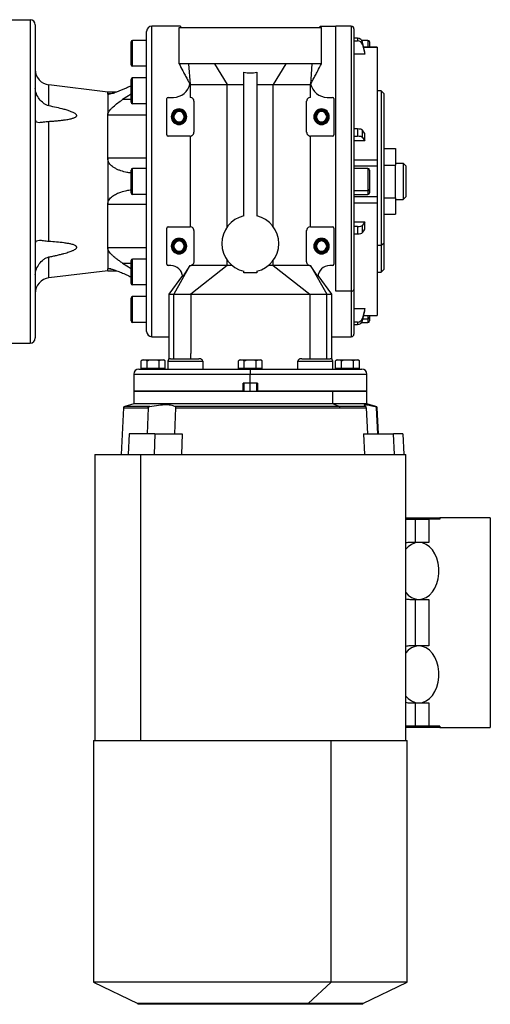
# Model space of a CAD drawing. Units: millimetres. Extents: x 229 to 2478, y 256 to 1634.
# Drawn here: x 1058 to 1240, y 256 to 636 of the extents above; entities that cross this region are included whole.
import ezdxf

# ---------------------------------------------------------------- set-up
doc = ezdxf.new("R2010")
doc.units = ezdxf.units.MM

msp = doc.modelspace()

# ---------------------------------------------------------------- linework, layer by layer
at = {"color": 7, "linetype": 'Continuous', "lineweight": 25}
for p, q in [((1054.3, 636.49), (1062.3, 636.49)), ((1062.3, 636.49), (1062.3, 511.49)), ((1064.3, 634.49), (1064.3, 513.49)), ((1107.3, 515.99), (1107.3, 631.99)), ((1109.3, 513.99), (1109.3, 633.99)), ((1120.3, 633.99), (1109.3, 633.99)), ((1119.8, 633.49), (1174.8, 633.49)), ((1119.8, 619.47), (1119.8, 633.49)), ((1174.3, 633.99), (1180.3, 633.99)), ((1174.8, 619.47), (1174.8, 633.49)), ((1180.3, 531.57), (1180.3, 633.99)), ((1186.3, 633.99), (1180.31, 633.99)), ((1187.3, 632.99), (1187.3, 532.27)), ((1101.3, 619.09), (1101.3, 627.89)), ((1101.9, 618.49), (1101.9, 628.49)), ((1107.3, 628.49), (1101.9, 628.49)), ((1188.68, 629.3), (1187.3, 629.3)), ((1187.3, 628.33), (1188.68, 628.33)), ((1188.68, 629.3), (1188.68, 628.33)), ((1192.7, 628.49), (1190.33, 628.49)), ((1190.64, 626.83), (1190.64, 627.81)), ((1193.3, 627.89), (1193.3, 625.86)), ((1196.31, 625.86), (1191.08, 625.86)), ((1191.47, 623.12), (1191.47, 624.1)), ((1196.3, 625.85), (1196.3, 625.83)), ((1196.31, 625.86), (1196.31, 625.86)), ((1191.47, 623.12), (1187.3, 623.12)), ((1107.3, 618.49), (1101.9, 618.49)), ((1133.55, 619.47), (1123.49, 619.47)), ((1123.49, 619.47), (1124.06, 611.41)), ((1133.55, 619.47), (1138.44, 611.41)), ((1161.05, 619.47), (1133.55, 619.47)), ((1161.05, 619.47), (1156.16, 611.41)), ((1171.12, 619.47), (1161.05, 619.47)), ((1171.12, 619.47), (1170.55, 611.41)), ((1101.3, 604.6), (1101.3, 613.4)), ((1101.9, 604), (1101.9, 614)), ((1107.3, 614), (1101.9, 614)), ((1107.3, 614.17), (1107.01, 614)), ((1144.8, 560.71), (1144.8, 616.19)), ((1149.8, 616.19), (1149.8, 560.71)), ((1069.59, 603.18), (1069.59, 611.29)), ((1092.3, 608.55), (1069.59, 611.29)), ((1124.03, 611.74), (1124.06, 611.41)), ((1124.06, 611.41), (1138.44, 611.41)), ((1124.06, 611.41), (1124.06, 606.49)), ((1138.44, 611.41), (1144.8, 611.41)), ((1138.44, 556.51), (1138.44, 611.41)), ((1149.8, 611.41), (1156.16, 611.41)), ((1156.16, 556.51), (1156.16, 611.41)), ((1156.16, 611.41), (1165.39, 611.41)), ((1165.39, 611.41), (1170.55, 611.41)), ((1170.55, 611.41), (1170.58, 611.74)), ((1170.55, 606.49), (1170.55, 611.41)), ((1197.8, 608.99), (1196.3, 608.99)), ((1198.8, 607.99), (1197.8, 608.99)), ((1197.8, 608.99), (1197.8, 549.25)), ((1095.82, 608.55), (1092.3, 608.55)), ((1092.3, 607.78), (1092.3, 608.55)), ((1092.3, 607.78), (1092.3, 599.66)), ((1101.3, 607.66), (1098.04, 605.6)), ((1115.05, 591.99), (1115.05, 605.99)), ((1115.55, 606.49), (1117.65, 606.49)), ((1125.55, 604.99), (1125.55, 592.99)), ((1169.05, 592.99), (1169.05, 604.99)), ((1176.95, 606.49), (1179.05, 606.49)), ((1179.55, 605.99), (1179.55, 591.99)), ((1198.8, 607.99), (1198.8, 549.95)), ((1107.3, 604), (1101.9, 604)), ((1092.3, 582.93), (1092.3, 599.66)), ((1107.3, 599.66), (1092.3, 599.66)), ((1116.8, 598.99), (1117.16, 598.99)), ((1117.16, 598.99), (1117.3, 598.99)), ((1117.45, 598.99), (1117.3, 598.99)), ((1117.8, 598.99), (1117.45, 598.99)), ((1121.8, 598.99), (1122.16, 598.99)), ((1122.16, 598.99), (1122.3, 598.99)), ((1122.45, 598.99), (1122.3, 598.99)), ((1122.8, 598.99), (1122.45, 598.99)), ((1171.8, 598.99), (1172.16, 598.99)), ((1172.16, 598.99), (1172.3, 598.99)), ((1172.45, 598.99), (1172.3, 598.99)), ((1172.8, 598.99), (1172.45, 598.99)), ((1176.8, 598.99), (1177.16, 598.99)), ((1177.16, 598.99), (1177.3, 598.99)), ((1177.45, 598.99), (1177.3, 598.99)), ((1177.8, 598.99), (1177.45, 598.99)), ((1069.59, 550.78), (1069.59, 597.21)), ((1188.68, 594.29), (1187.3, 594.29)), ((1188.68, 594.29), (1188.68, 591.45)), ((1190.64, 590.94), (1190.64, 593.77)), ((1124.06, 591.49), (1115.55, 591.49)), ((1124.06, 591.49), (1124.06, 556.49)), ((1170.55, 556.49), (1170.55, 591.49)), ((1179.05, 591.49), (1170.55, 591.49)), ((1187.3, 591.45), (1188.68, 591.45)), ((1191.47, 589.66), (1191.47, 592.5)), ((1191.47, 589.66), (1187.3, 589.66)), ((1198.8, 586.7), (1203.3, 586.7)), ((1203.3, 586.7), (1203.3, 580.34)), ((1092.3, 582.93), (1092.3, 565.06)), ((1107.3, 582.93), (1092.3, 582.93)), ((1187.3, 582.3), (1196.3, 582.3)), ((1101.3, 569.59), (1101.3, 578.39)), ((1101.9, 568.99), (1101.9, 578.99)), ((1107.3, 578.99), (1101.9, 578.99)), ((1187.3, 579.99), (1196.31, 579.99)), ((1192.7, 578.99), (1187.3, 578.99)), ((1193.3, 578.39), (1193.3, 570.88)), ((1196.3, 579.99), (1196.3, 578.24)), ((1198.8, 580.34), (1203.3, 580.34)), ((1203.3, 580.99), (1206.3, 580.99)), ((1203.3, 567.64), (1203.3, 580.34)), ((1206.3, 580.99), (1206.3, 566.99)), ((1207.3, 579.99), (1206.3, 580.99)), ((1207.3, 579.99), (1207.3, 567.99)), ((1196.3, 578.24), (1196.3, 568)), ((1193.3, 570.88), (1193.3, 569.59)), ((1107.3, 568.99), (1101.9, 568.99)), ((1187.3, 570.46), (1192.7, 570.46)), ((1187.3, 568.99), (1192.7, 568.99)), ((1196.31, 568), (1187.3, 568)), ((1198.8, 567.64), (1203.3, 567.64)), ((1203.3, 567.64), (1203.3, 561.29)), ((1203.3, 566.99), (1206.3, 566.99)), ((1207.3, 567.99), (1206.3, 566.99)), ((1107.3, 565.06), (1092.3, 565.06)), ((1092.3, 548.33), (1092.3, 565.06)), ((1187.3, 565.69), (1196.3, 565.69)), ((1198.8, 561.29), (1203.3, 561.29)), ((1115.05, 541.99), (1115.05, 555.99)), ((1115.55, 556.49), (1124.06, 556.49)), ((1170.55, 556.49), (1179.05, 556.49)), ((1179.55, 555.99), (1179.55, 541.99)), ((1187.3, 558.33), (1191.47, 558.33)), ((1188.68, 556.54), (1187.3, 556.54)), ((1188.68, 556.54), (1188.68, 553.7)), ((1190.64, 554.21), (1190.64, 557.05)), ((1191.47, 555.49), (1191.47, 558.33)), ((1125.55, 554.99), (1125.55, 542.99)), ((1169.05, 542.99), (1169.05, 554.99)), ((1187.3, 553.7), (1188.68, 553.7)), ((1092.3, 548.33), (1092.3, 540.2)), ((1107.3, 548.33), (1092.3, 548.33)), ((1116.8, 548.99), (1117.16, 548.99)), ((1117.16, 548.99), (1117.3, 548.99)), ((1117.45, 548.99), (1117.3, 548.99)), ((1117.8, 548.99), (1117.45, 548.99)), ((1121.8, 548.99), (1122.16, 548.99)), ((1122.16, 548.99), (1122.3, 548.99)), ((1122.45, 548.99), (1122.3, 548.99)), ((1122.8, 548.99), (1122.45, 548.99)), ((1171.8, 548.99), (1172.16, 548.99)), ((1172.16, 548.99), (1172.3, 548.99)), ((1172.45, 548.99), (1172.3, 548.99)), ((1172.8, 548.99), (1172.45, 548.99)), ((1176.8, 548.99), (1177.16, 548.99)), ((1177.16, 548.99), (1177.3, 548.99)), ((1177.45, 548.99), (1177.3, 548.99)), ((1177.8, 548.99), (1177.45, 548.99)), ((1197.8, 549.25), (1196.3, 549.25)), ((1198.8, 549.95), (1197.8, 549.25)), ((1197.8, 549.25), (1197.8, 538.99)), ((1198.8, 549.95), (1198.8, 539.99)), ((1069.59, 536.7), (1069.59, 544.81)), ((1098.04, 542.39), (1101.3, 540.33)), ((1101.3, 534.59), (1101.3, 543.39)), ((1101.9, 533.99), (1101.9, 543.99)), ((1107.3, 543.99), (1101.9, 543.99)), ((1116.65, 541.49), (1115.55, 541.49)), ((1124.03, 541.49), (1117.81, 530.49)), ((1124.02, 541.49), (1121.21, 537.2)), ((1124.05, 541.49), (1124.49, 541.56)), ((1138.44, 541.56), (1124.3, 530.49)), ((1138.44, 541.56), (1124.49, 541.56)), ((1138.44, 541.56), (1138.44, 543.47)), ((1140.24, 541.56), (1138.44, 541.56)), ((1156.16, 541.56), (1154.37, 541.56)), ((1156.16, 541.56), (1156.16, 543.47)), ((1156.16, 541.56), (1170.3, 530.49)), ((1170.12, 541.56), (1156.16, 541.56)), ((1170.12, 541.56), (1170.55, 541.49)), ((1170.58, 541.49), (1176.8, 530.49)), ((1173.4, 537.2), (1170.58, 541.49)), ((1179.05, 541.49), (1177.95, 541.49)), ((1092.3, 539.44), (1069.59, 536.7)), ((1092.3, 539.44), (1092.3, 540.2)), ((1092.3, 539.44), (1095.82, 539.44)), ((1121.14, 537.64), (1115.8, 530.49)), ((1144.8, 538.64), (1144.8, 539.28)), ((1149.8, 538.64), (1144.8, 538.64)), ((1149.8, 539.28), (1149.8, 538.64)), ((1178.8, 530.49), (1173.47, 537.65)), ((1196.3, 538.99), (1197.8, 538.99)), ((1197.8, 538.99), (1198.8, 539.99)), ((1107.3, 533.99), (1101.9, 533.99)), ((1107, 533.99), (1107.3, 533.82)), ((1101.3, 520.09), (1101.3, 528.89)), ((1101.9, 519.49), (1101.9, 529.49)), ((1107.3, 529.49), (1101.9, 529.49)), ((1115.8, 530.53), (1115.8, 528.99)), ((1115.8, 528.99), (1115.8, 513.99)), ((1117.81, 505.49), (1117.81, 530.49)), ((1117.81, 530.49), (1124.3, 530.49)), ((1124.3, 530.49), (1124.3, 507.49)), ((1170.3, 530.49), (1170.3, 505.49)), ((1170.3, 530.49), (1176.8, 530.49)), ((1176.8, 505.49), (1176.8, 530.49)), ((1178.8, 528.99), (1178.8, 530.53)), ((1178.8, 513.99), (1178.8, 528.99)), ((1186.3, 531.57), (1180.3, 531.57)), ((1187.3, 532.27), (1187.3, 514.99)), ((1187.3, 524.86), (1191.47, 524.86)), ((1191.08, 522.13), (1196.31, 522.13)), ((1191.47, 523.89), (1191.47, 524.86)), ((1193.3, 522.13), (1193.3, 521.38)), ((1193.3, 521.38), (1193.3, 520.09)), ((1196.3, 522.16), (1196.3, 522.14)), ((1107.3, 519.49), (1101.9, 519.49)), ((1188.68, 519.66), (1187.3, 519.66)), ((1187.3, 518.68), (1188.68, 518.68)), ((1188.68, 519.66), (1188.68, 518.68)), ((1190.33, 519.49), (1192.7, 519.49)), ((1190.64, 520.18), (1190.64, 521.16)), ((1109.3, 513.99), (1115.8, 513.99)), ((1115.8, 513.99), (1115.8, 505.24)), ((1178.8, 505.24), (1178.8, 513.99)), ((1178.8, 513.99), (1180.3, 513.99)), ((1180.3, 513.99), (1186.3, 513.99)), ((1054.3, 511.49), (1062.3, 511.49)), ((1124.3, 505.49), (1124.3, 507.49)), ((1105.19, 501.7), (1105.19, 504.63)), ((1105.97, 504.99), (1109.8, 504.99)), ((1107.49, 501.7), (1107.49, 504.63)), ((1109.8, 504.99), (1109.8, 504.97)), ((1109.8, 504.99), (1113.64, 504.99)), ((1112.11, 501.7), (1112.11, 504.63)), ((1114.42, 501.7), (1114.42, 504.63)), ((1115.47, 504.49), (1115.47, 501.49)), ((1116.47, 505.49), (1123.97, 505.49)), ((1123.97, 505.49), (1127.4, 505.49)), ((1123.97, 504.49), (1128.94, 504.49)), ((1128.94, 504.49), (1128.94, 501.49)), ((1142.69, 501.7), (1142.69, 504.63)), ((1143.47, 504.99), (1147.3, 504.99)), ((1144.99, 501.7), (1144.99, 504.63)), ((1147.3, 504.99), (1147.3, 504.97)), ((1147.3, 504.99), (1151.14, 504.99)), ((1149.61, 501.7), (1149.61, 504.63)), ((1151.92, 501.7), (1151.92, 504.63)), ((1165.66, 501.49), (1165.66, 504.49)), ((1165.66, 504.49), (1170.64, 504.49)), ((1167.21, 505.49), (1170.64, 505.49)), ((1170.64, 505.49), (1178.14, 505.49)), ((1179.14, 501.49), (1179.14, 504.49)), ((1180.19, 501.7), (1180.19, 504.63)), ((1180.97, 504.99), (1184.8, 504.99)), ((1182.49, 501.7), (1182.49, 504.63)), ((1184.8, 504.99), (1184.8, 504.97)), ((1184.8, 504.99), (1188.64, 504.99)), ((1187.11, 501.7), (1187.11, 504.63)), ((1189.42, 501.7), (1189.42, 504.63)), ((1102.3, 499.49), (1102.3, 492.99)), ((1104.3, 501.49), (1147.3, 501.49)), ((1107.49, 501.7), (1105.19, 501.7)), ((1106.36, 501.7), (1106.36, 501.49)), ((1112.11, 501.7), (1107.49, 501.7)), ((1109.8, 501.49), (1109.8, 501.7)), ((1114.42, 501.7), (1112.11, 501.7)), ((1113.24, 501.49), (1113.24, 501.7)), ((1144.99, 501.7), (1142.69, 501.7)), ((1143.86, 501.7), (1143.86, 501.49)), ((1149.61, 501.7), (1144.99, 501.7)), ((1147.3, 501.49), (1147.3, 501.7)), ((1147.3, 501.49), (1147.3, 499.49)), ((1147.3, 501.49), (1190.3, 501.49)), ((1147.3, 495.99), (1147.3, 499.49)), ((1151.92, 501.7), (1149.61, 501.7)), ((1150.74, 501.49), (1150.74, 501.7)), ((1182.49, 501.7), (1180.19, 501.7)), ((1181.36, 501.7), (1181.36, 501.49)), ((1187.11, 501.7), (1182.49, 501.7)), ((1184.8, 501.49), (1184.8, 501.7)), ((1189.42, 501.7), (1187.11, 501.7)), ((1188.24, 501.49), (1188.24, 501.7)), ((1192.3, 492.99), (1192.3, 499.49)), ((1147.3, 495.99), (1144.55, 495.99)), ((1144.55, 492.99), (1144.55, 495.99)), ((1144.8, 495.99), (1144.8, 492.99)), ((1150.05, 495.99), (1147.3, 495.99)), ((1149.8, 492.99), (1149.8, 495.99)), ((1150.05, 495.99), (1150.05, 492.99)), ((1102.3, 492.99), (1102.3, 487.99)), ((1102.3, 492.99), (1179.12, 492.99)), ((1144.55, 492.99), (1102.3, 492.99)), ((1192.3, 492.99), (1150.05, 492.99)), ((1179.12, 487.99), (1179.12, 492.99)), ((1179.12, 492.99), (1192.3, 492.99)), ((1192.3, 487.99), (1192.3, 492.99)), ((1102.3, 487.99), (1098.82, 487.06)), ((1179.12, 487.99), (1102.3, 487.99)), ((1181.59, 487.06), (1118.28, 487.06)), ((1181.59, 487.06), (1179.12, 487.99)), ((1192.3, 487.99), (1179.12, 487.99)), ((1191.85, 487.06), (1181.59, 487.06)), ((1195.79, 487.06), (1192.3, 487.99)), ((1098.38, 486.51), (1097.44, 468.49)), ((1107.84, 486.51), (1107.46, 476.48)), ((1118.38, 486.51), (1118.01, 476.48)), ((1118.38, 486.51), (1181.9, 486.51)), ((1181.9, 486.51), (1192.08, 486.51)), ((1192.08, 486.51), (1192.59, 476.48)), ((1195.94, 486.51), (1196.45, 476.48)), ((1196.75, 476.48), (1196.23, 486.51)), ((1100.51, 476.48), (1100.21, 468.49)), ((1110.5, 476.48), (1100.51, 476.48)), ((1110.5, 476.48), (1110.21, 468.49)), ((1110.5, 476.48), (1121.02, 476.48)), ((1121.02, 476.48), (1120.72, 468.49)), ((1191.01, 476.48), (1191.43, 468.49)), ((1191.01, 476.48), (1202.57, 476.48)), ((1202.98, 468.49), (1202.57, 476.48)), ((1206.23, 476.48), (1202.57, 476.48)), ((1206.23, 476.48), (1206.63, 468.49)), ((1087.3, 468.49), (1087.3, 358.01)), ((1087.3, 468.49), (1104.88, 468.49)), ((1104.88, 468.49), (1104.88, 358.01)), ((1104.88, 468.49), (1207.3, 468.49)), ((1207.3, 358.01), (1207.3, 468.49)), ((1207.3, 443.99), (1220.49, 443.99)), ((1207.3, 443.49), (1210.93, 443.49)), ((1210.93, 443.49), (1210.93, 434.49)), ((1210.93, 443.49), (1216.25, 443.49)), ((1216.25, 443.49), (1216.25, 434.49)), ((1220.49, 443.49), (1216.25, 443.49)), ((1239.94, 443.99), (1220.49, 443.99)), ((1220.49, 443.99), (1220.49, 443.49)), ((1239.94, 443.99), (1239.94, 362.99)), ((1211.3, 434.49), (1208.82, 434.49)), ((1212.36, 434.49), (1211.3, 434.49)), ((1216.25, 434.49), (1212.36, 434.49)), ((1208.82, 412.49), (1211.3, 412.49)), ((1210.93, 412.49), (1210.93, 394.49)), ((1211.3, 412.49), (1212.36, 412.49)), ((1212.36, 412.49), (1216.25, 412.49)), ((1216.25, 412.49), (1216.25, 394.49)), ((1211.3, 394.49), (1208.82, 394.49)), ((1212.36, 394.49), (1211.3, 394.49)), ((1216.25, 394.49), (1212.36, 394.49)), ((1208.82, 372.49), (1211.3, 372.49)), ((1210.93, 372.49), (1210.93, 363.49)), ((1211.3, 372.49), (1212.36, 372.49)), ((1212.36, 372.49), (1216.25, 372.49)), ((1216.25, 372.49), (1216.25, 363.49)), ((1210.93, 363.49), (1207.3, 363.49)), ((1220.49, 362.99), (1207.3, 362.99)), ((1216.25, 363.49), (1210.93, 363.49)), ((1220.49, 363.49), (1216.25, 363.49)), ((1220.49, 363.49), (1220.49, 362.99)), ((1220.49, 362.99), (1239.94, 362.99)), ((1086.8, 358.01), (1086.8, 264.61)), ((1086.8, 358.01), (1178.46, 358.01)), ((1178.46, 264.61), (1178.46, 358.01)), ((1178.46, 358.01), (1207.8, 358.01)), ((1207.8, 264.61), (1207.8, 358.01)), ((1086.8, 264.61), (1103.92, 256.26)), ((1178.46, 264.61), (1086.8, 264.61)), ((1169.65, 256.26), (1178.46, 264.61)), ((1207.8, 264.61), (1178.46, 264.61)), ((1190.69, 256.26), (1207.8, 264.61)), ((1103.92, 256.26), (1103.92, 256.01)), ((1169.65, 256.26), (1103.92, 256.26)), ((1169.65, 256.01), (1103.92, 256.01)), ((1169.65, 256.26), (1169.65, 256.01)), ((1190.69, 256.26), (1169.65, 256.26)), ((1190.69, 256.01), (1169.65, 256.01)), ((1190.69, 256.01), (1190.69, 256.26))]:
    msp.add_line(p, q, dxfattribs=at)
at = {"color": 8, "linetype": 'Continuous', "lineweight": 25}
for p, q in [((1186.3, 633.99), (1186.3, 531.57)), ((1192.7, 628.49), (1192.7, 625.86)), ((1191.08, 625.83), (1196.3, 625.83)), ((1093.4, 607.78), (1092.3, 607.78)), ((1101.3, 605.6), (1098.04, 605.6)), ((1192.7, 578.99), (1192.7, 570.46)), ((1192.7, 570.46), (1192.7, 568.99)), ((1098.04, 542.39), (1101.3, 542.39)), ((1093.43, 540.2), (1092.3, 540.2)), ((1186.3, 531.57), (1186.3, 513.99)), ((1191.08, 522.16), (1196.3, 522.16)), ((1192.7, 522.13), (1192.7, 520.96)), ((1190.82, 520.96), (1192.7, 520.96)), ((1192.7, 520.96), (1192.7, 519.49)), ((1115.47, 504.49), (1123.97, 504.49)), ((1170.64, 504.49), (1179.14, 504.49)), ((1102.3, 499.49), (1147.3, 499.49)), ((1147.3, 499.49), (1192.3, 499.49)), ((1147.3, 492.99), (1147.3, 495.99)), ((1108.47, 487.06), (1098.82, 487.06)), ((1195.79, 487.06), (1195.45, 487.06)), ((1098.38, 486.51), (1107.84, 486.51)), ((1195.94, 486.51), (1196.23, 486.51))]:
    msp.add_line(p, q, dxfattribs=at)
at = {"color": 7, "linetype": 'Continuous', "lineweight": 25, "flags": 128}
for points in [[(1191.47, 624.1), (1191.01, 626.18), (1190.64, 627.81)], [(1190.64, 626.83), (1191.11, 624.75), (1191.47, 623.12)], [(1191.47, 592.5), (1191.01, 593.21), (1190.64, 593.77)], [(1190.64, 590.94), (1191.11, 590.22), (1191.47, 589.66)], [(1191.47, 558.33), (1191.01, 557.61), (1190.64, 557.05)], [(1190.64, 554.21), (1191.11, 554.93), (1191.47, 555.49)], [(1191.47, 524.86), (1191.01, 522.79), (1190.64, 521.16)], [(1190.64, 520.18), (1191.11, 522.26), (1191.47, 523.89)], [(1207.3, 415.13), (1208.27, 414.14), (1209.55, 413.23), (1210.93, 412.68), (1212.36, 412.49), (1213.79, 412.68), (1215.17, 413.24), (1216.46, 414.14), (1217.6, 415.37), (1218.57, 416.87), (1219.32, 418.59), (1219.84, 420.48), (1220.1, 422.48), (1220.1, 424.51), (1219.84, 426.5), (1219.32, 428.4), (1218.57, 430.12), (1217.6, 431.62), (1216.46, 432.84), (1215.17, 433.75), (1213.79, 434.31), (1212.36, 434.49), (1210.93, 434.31), (1209.55, 433.75), (1208.27, 432.85), (1207.3, 431.86)], [(1207.3, 375.13), (1208.27, 374.14), (1209.55, 373.23), (1210.93, 372.68), (1212.36, 372.49), (1213.79, 372.68), (1215.17, 373.24), (1216.46, 374.14), (1217.6, 375.37), (1218.57, 376.87), (1219.32, 378.59), (1219.84, 380.48), (1220.1, 382.48), (1220.1, 384.51), (1219.84, 386.5), (1219.32, 388.4), (1218.57, 390.12), (1217.6, 391.62), (1216.46, 392.84), (1215.17, 393.75), (1213.79, 394.31), (1212.36, 394.49), (1210.93, 394.31), (1209.55, 393.75), (1208.27, 392.85), (1207.3, 391.86)]]:
    msp.add_lwpolyline(points, dxfattribs=at)
at = {"color": 7, "linetype": 'Continuous', "lineweight": 25}
for centre, radius, start, end in [((1062.3, 634.49), 2, 0, 90), ((1109.3, 631.99), 2, 90, 180), ((1186.3, 632.99), 1, 0, 90), ((1101.9, 627.89), 0.6, 90, 180), ((1192.7, 627.89), 0.6, 0, 90), ((1070.3, 617.24), 6, 180, 263.13), ((1101.9, 619.09), 0.6, 180, 270), ((1101.9, 613.4), 0.6, 90, 180), ((1117.65, 612.99), 6.5, 270, 348.8381), ((1176.95, 612.99), 6.5, 191.161, 270), ((1115.55, 605.99), 0.5, 90, 180), ((1179.05, 605.99), 0.5, 0, 90), ((1101.9, 604.6), 0.6, 180, 270), ((1119.8, 598.99), 3, 0, 180), ((1119.8, 598.99), 2.65, 0, 180), ((1119.8, 598.99), 2.5, 0, 180), ((1119.8, 598.99), 2.35, 0, 180), ((1174.8, 598.99), 3, 0, 180), ((1174.8, 598.99), 2.65, 0, 180), ((1174.8, 598.99), 2.5, 0, 180), ((1174.8, 598.99), 2.35, 0, 180), ((1119.8, 598.99), 3, 180, 0), ((1119.8, 598.99), 2.65, 180, 0), ((1119.8, 598.99), 2.5, 180, 0), ((1119.8, 598.99), 2.35, 180, 0), ((1119.8, 598.99), 2, 0, 180), ((1119.8, 598.99), 2, 180, 0), ((1174.8, 598.99), 3, 180, 0), ((1174.8, 598.99), 2.65, 180, 0), ((1174.8, 598.99), 2.5, 180, 0), ((1174.8, 598.99), 2.35, 180, 0), ((1174.8, 598.99), 2, 0, 180), ((1174.8, 598.99), 2, 180, 0), ((1115.55, 591.99), 0.5, 180, 270), ((1179.05, 591.99), 0.5, 270, 0), ((1101.9, 578.39), 0.6, 90, 180), ((1192.7, 578.39), 0.6, 0, 90), ((1192.78, 570.99), 0.536, 261.9505, 348.5782), ((1101.9, 569.59), 0.6, 180, 270), ((1192.7, 569.59), 0.6, 270, 360), ((1147.3, 549.99), 11, 103.1366, 180), ((1147.3, 549.99), 11, 0, 76.8634), ((1115.55, 555.99), 0.5, 90, 180), ((1179.05, 555.99), 0.5, 0, 90), ((1119.8, 548.99), 3, 0, 180), ((1174.8, 548.99), 3, 0, 180), ((1119.8, 548.99), 3, 180, 0), ((1119.8, 548.99), 2.65, 0, 180), ((1119.8, 548.99), 2.65, 180, 0), ((1119.8, 548.99), 2.5, 0, 180), ((1119.8, 548.99), 2.5, 180, 0), ((1119.8, 548.99), 2.35, 0, 180), ((1119.8, 548.99), 2.35, 180, 0), ((1119.8, 548.99), 2, 0, 180), ((1119.8, 548.99), 2, 180, 0), ((1147.3, 549.99), 11, 180, 256.8634), ((1147.3, 549.99), 11, 283.1366, 0), ((1174.8, 548.99), 3, 180, 0), ((1174.8, 548.99), 2.65, 0, 180), ((1174.8, 548.99), 2.65, 180, 0), ((1174.8, 548.99), 2.5, 0, 180), ((1174.8, 548.99), 2.5, 180, 0), ((1174.8, 548.99), 2.35, 0, 180), ((1174.8, 548.99), 2.35, 180, 0), ((1174.8, 548.99), 2, 0, 180), ((1174.8, 548.99), 2, 180, 0), ((1101.9, 543.39), 0.6, 90, 180), ((1115.55, 541.99), 0.5, 180, 270), ((1116.65, 536.93), 4.56, 3.3671, 90), ((1177.95, 536.93), 4.56, 90, 176.6421), ((1179.05, 541.99), 0.5, 270, 0), ((1070.3, 530.74), 6, 96.87, 180), ((1101.9, 534.59), 0.6, 180, 270), ((1101.9, 528.89), 0.6, 90, 180), ((1186.43, 532.45), 0.893, 261.9505, 348.5782), ((1192.78, 521.49), 0.536, 261.9505, 348.5782), ((1101.9, 520.09), 0.6, 180, 270), ((1192.7, 520.09), 0.6, 270, 0), ((1109.3, 515.99), 2, 180, 270), ((1186.3, 514.99), 1, 270, 360), ((1062.3, 513.49), 2, 270, 0), ((1106.05, 503.8), 1.2, 93.8011, 135.7497), ((1113.56, 503.8), 1.2, 44.3707, 86.1989), ((1116.47, 504.49), 1, 90, 180), ((1143.55, 503.8), 1.2, 93.8011, 135.7497), ((1151.06, 503.8), 1.2, 44.3707, 86.1989), ((1178.14, 504.49), 1, 0, 90), ((1181.05, 503.8), 1.2, 93.8011, 135.7497), ((1188.56, 503.8), 1.2, 44.3707, 86.1989), ((1104.3, 499.49), 2, 90, 180), ((1190.3, 499.49), 2, 0, 90), ((1098.98, 486.48), 0.6, 105, 177), ((1181.31, 486.54), 0.591, 357.4794, 62.1118), ((1195.63, 486.48), 0.6, 3, 75), ((1208.83, 428.9), 5.59, 90.0598, 105.8082), ((1208.83, 418.1), 5.6, 254.2024, 269.9295), ((1208.83, 388.9), 5.59, 90.0598, 105.8082), ((1208.83, 378.1), 5.6, 254.2024, 269.9295)]:
    msp.add_arc(centre, radius, start, end, dxfattribs=at)
for centre, ratio, start_param, end_param in [((1188.68, 627.41), 0.945843, 0.209258, 1.5706), ((1188.68, 626.44), 0.945843, 0.209268, 1.570611), ((1188.68, 593.64), 0.32568, 0.209415, 1.570757), ((1188.68, 590.8), 0.32568, 0.209415, 1.570758), ((1188.68, 557.19), 0.32568, 4.712428, 6.073771), ((1188.68, 554.35), 0.32568, 4.712427, 6.073771), ((1188.68, 521.55), 0.945843, 4.712585, 6.073927), ((1188.68, 520.58), 0.945843, 4.712574, 6.073918)]:
    msp.add_ellipse(centre, major_axis=(2, 0), ratio=ratio, start_param=start_param, end_param=end_param, dxfattribs=at)
for points, knots in [([(1120.3, 633.99), (1120.3, 633.98), (1120.3, 633.96), (1120.3, 633.56), (1120.3, 633.49)], [0, 0, 0, 0, 0.845046, 1, 1, 1, 1]), ([(1174.3, 633.49), (1174.3, 633.56), (1174.3, 633.96), (1174.3, 633.98), (1174.3, 633.99)], [0, 0, 0, 0, 0.154954, 1, 1, 1, 1]), ([(1119.8, 619.47), (1120.3, 618.54), (1121.08, 617.06), (1122.15, 615.03), (1122.87, 613.68), (1123.38, 612.71), (1123.72, 612.09), (1123.92, 611.69), (1123.98, 611.58), (1123.99, 611.55)], [0, 0, 0, 0, 0.304533, 0.480438, 0.663109, 0.755972, 0.852999, 0.960094, 1, 1, 1, 1]), ([(1170.62, 611.55), (1170.63, 611.58), (1170.69, 611.69), (1170.89, 612.09), (1171.22, 612.71), (1171.74, 613.68), (1172.46, 615.03), (1173.53, 617.06), (1174.31, 618.54), (1174.8, 619.47)], [0, 0, 0, 0, 0.040485, 0.147681, 0.244648, 0.337376, 0.51978, 0.695551, 1, 1, 1, 1]), ([(1144.8, 616.19), (1145.64, 616.07), (1147.3, 615.82), (1148.97, 616.07), (1149.8, 616.19)], [0, 0, 0, 0, 0.5, 1, 1, 1, 1]), ([(1069.59, 603.18), (1069.23, 603.29), (1068.48, 603.51), (1067.18, 604.38), (1065.79, 605.81), (1064.82, 607.55), (1064.37, 609), (1064.33, 609.71), (1064.3, 610.05)], [0, 0, 0, 0, 0.117414, 0.250255, 0.500135, 0.749694, 0.876865, 1, 1, 1, 1]), ([(1101.3, 610.94), (1100.69, 610.64), (1099.63, 610.13), (1098.15, 609.48), (1096.88, 608.95), (1095.73, 608.51), (1094.74, 608.16), (1093.89, 607.9), (1093.12, 607.7), (1092.76, 607.66), (1092.59, 607.65)], [0, 0, 0, 0, 0.189728, 0.326729, 0.462827, 0.595048, 0.701255, 0.797676, 0.905557, 1, 1, 1, 1]), ([(1124.03, 611.74), (1124.01, 611.65), (1123.99, 611.56), (1123.99, 611.56), (1123.99, 611.56)], [0, 0, 0, 0, 0.916322, 1, 1, 1, 1]), ([(1092.59, 607.65), (1092.51, 607.65), (1092.35, 607.66), (1092.32, 607.74), (1092.3, 607.78)], [0, 0, 0, 0, 0.500165, 1, 1, 1, 1]), ([(1092.3, 599.66), (1092.34, 599.92), (1092.39, 600.32), (1092.68, 600.88), (1093.03, 601.42), (1093.6, 602.11), (1094.64, 603.13), (1096.14, 604.33), (1097.41, 605.17), (1098.04, 605.6)], [0, 0, 0, 0, 0.124595, 0.185452, 0.249692, 0.367861, 0.499791, 0.749813, 1, 1, 1, 1]), ([(1125.55, 604.99), (1125.55, 605.08), (1125.54, 605.26), (1125.47, 605.51), (1125.37, 605.73), (1125.13, 606.08), (1124.59, 606.46), (1124.27, 606.48), (1124.06, 606.49)], [0, 0, 0, 0, 0.052876, 0.109888, 0.17479, 0.250164, 0.499883, 1, 1, 1, 1]), ([(1170.55, 606.49), (1170.34, 606.48), (1170.02, 606.46), (1169.48, 606.08), (1169.24, 605.73), (1169.14, 605.51), (1169.07, 605.26), (1169.06, 605.08), (1169.05, 604.99)], [0, 0, 0, 0, 0.500118, 0.749836, 0.825208, 0.890109, 0.947121, 1, 1, 1, 1]), ([(1069.59, 597.21), (1070.09, 597.24), (1071.06, 597.3), (1072.55, 597.42), (1073.98, 597.56), (1075.3, 597.72), (1076.43, 597.89), (1077.36, 598.05), (1078.11, 598.22), (1078.69, 598.37), (1079.13, 598.51), (1079.63, 598.71), (1080.05, 598.93), (1080.29, 599.23), (1080.34, 599.45), (1080.29, 599.67), (1080.12, 599.9), (1079.86, 600.13), (1079.25, 600.52), (1078.26, 600.94), (1076.87, 601.42), (1074.97, 601.97), (1072.51, 602.57), (1070.56, 602.98), (1069.59, 603.18)], [0, 0, 0, 0, 0.064313, 0.125064, 0.191053, 0.250126, 0.297014, 0.338673, 0.375183, 0.398525, 0.419337, 0.437709, 0.473413, 0.487397, 0.499999, 0.512599, 0.526582, 0.542972, 0.562418, 0.624849, 0.681526, 0.749893, 0.874941, 1, 1, 1, 1]), ([(1064.3, 597.87), (1064.33, 597.7), (1064.37, 597.36), (1064.82, 596.91), (1065.48, 596.85), (1065.92, 596.81)], [0, 0, 0, 0, 0.246217, 0.500758, 1, 1, 1, 1]), ([(1065.92, 596.81), (1066.43, 596.85), (1067.2, 596.9), (1068.5, 597.11), (1069.24, 597.18), (1069.59, 597.21)], [0, 0, 0, 0, 0.49964, 0.764935, 1, 1, 1, 1]), ([(1124.06, 591.49), (1124.27, 591.51), (1124.59, 591.53), (1125.13, 591.91), (1125.37, 592.25), (1125.47, 592.48), (1125.54, 592.73), (1125.55, 592.91), (1125.55, 592.99)], [0, 0, 0, 0, 0.500118, 0.749836, 0.825208, 0.890109, 0.947121, 1, 1, 1, 1]), ([(1169.05, 592.99), (1169.06, 592.91), (1169.07, 592.73), (1169.14, 592.48), (1169.24, 592.25), (1169.48, 591.91), (1170.02, 591.53), (1170.34, 591.51), (1170.55, 591.49)], [0, 0, 0, 0, 0.052876, 0.109888, 0.17479, 0.250164, 0.499883, 1, 1, 1, 1]), ([(1101.3, 577.23), (1100.76, 577.3), (1099.42, 577.47), (1097.72, 577.93), (1096.21, 578.51), (1095.12, 579.05), (1094.17, 579.67), (1093.41, 580.35), (1092.83, 581.08), (1092.4, 581.93), (1092.34, 582.59), (1092.3, 582.93)], [0, 0, 0, 0, 0.14631, 0.355606, 0.46519, 0.573465, 0.678062, 0.762784, 0.839209, 0.919661, 1, 1, 1, 1]), ([(1092.3, 565.06), (1092.34, 565.39), (1092.4, 566.06), (1092.83, 566.91), (1093.41, 567.64), (1094.33, 568.46), (1095.67, 569.26), (1097.53, 570), (1099.42, 570.52), (1100.76, 570.69), (1101.3, 570.76)], [0, 0, 0, 0, 0.080353, 0.160819, 0.237251, 0.321993, 0.483109, 0.644335, 0.853656, 1, 1, 1, 1]), ([(1125.55, 554.99), (1125.55, 555.08), (1125.54, 555.26), (1125.47, 555.51), (1125.37, 555.73), (1125.13, 556.08), (1124.59, 556.46), (1124.27, 556.48), (1124.06, 556.49)], [0, 0, 0, 0, 0.0528759, 0.1098881, 0.1747896, 0.2501639, 0.4998825, 1, 1, 1, 1]), ([(1170.55, 556.49), (1170.34, 556.48), (1170.02, 556.46), (1169.48, 556.08), (1169.24, 555.73), (1169.14, 555.51), (1169.07, 555.26), (1169.06, 555.08), (1169.05, 554.99)], [0, 0, 0, 0, 0.500118, 0.749836, 0.825208, 0.890109, 0.947121, 1, 1, 1, 1]), ([(1065.92, 551.17), (1065.48, 551.13), (1064.82, 551.08), (1064.37, 550.63), (1064.33, 550.28), (1064.3, 550.11)], [0, 0, 0, 0, 0.499242, 0.753778, 1, 1, 1, 1]), ([(1069.59, 550.78), (1069.24, 550.81), (1068.5, 550.88), (1067.2, 551.09), (1066.43, 551.14), (1065.92, 551.17)], [0, 0, 0, 0, 0.23506, 0.50036, 1, 1, 1, 1]), ([(1069.59, 544.81), (1070.09, 544.91), (1071.06, 545.11), (1072.55, 545.44), (1073.98, 545.78), (1075.3, 546.12), (1076.43, 546.44), (1077.36, 546.74), (1078.11, 547), (1078.69, 547.24), (1079.13, 547.44), (1079.63, 547.7), (1080.05, 547.98), (1080.29, 548.31), (1080.34, 548.54), (1080.29, 548.76), (1080.12, 548.96), (1079.86, 549.15), (1079.25, 549.46), (1078.26, 549.75), (1076.87, 550.03), (1074.97, 550.32), (1072.51, 550.58), (1070.56, 550.71), (1069.59, 550.78)], [0, 0, 0, 0, 0.064313, 0.125064, 0.191053, 0.250126, 0.297014, 0.338673, 0.375183, 0.398525, 0.419337, 0.437709, 0.473413, 0.487397, 0.499999, 0.512599, 0.526582, 0.542972, 0.562418, 0.624849, 0.681526, 0.749893, 0.874941, 1, 1, 1, 1]), ([(1098.04, 542.39), (1097.61, 542.67), (1096.75, 543.24), (1095.53, 544.15), (1094.46, 545.04), (1093.59, 545.88), (1092.93, 546.69), (1092.42, 547.53), (1092.34, 548.06), (1092.3, 548.33)], [0, 0, 0, 0, 0.168868, 0.338168, 0.500471, 0.632397, 0.750573, 0.875404, 1, 1, 1, 1]), ([(1064.3, 537.93), (1064.33, 538.28), (1064.37, 538.99), (1064.82, 540.44), (1065.79, 542.17), (1067.18, 543.61), (1068.48, 544.48), (1069.23, 544.7), (1069.59, 544.81)], [0, 0, 0, 0, 0.123132, 0.250306, 0.499865, 0.749744, 0.882584, 1, 1, 1, 1]), ([(1092.3, 540.2), (1092.32, 540.24), (1092.35, 540.32), (1092.51, 540.33), (1092.59, 540.34)], [0, 0, 0, 0, 0.499835, 1, 1, 1, 1]), ([(1092.59, 540.34), (1092.76, 540.32), (1093.02, 540.3), (1093.5, 540.19), (1094.03, 540.05), (1094.74, 539.83), (1095.94, 539.41), (1097.52, 538.78), (1099.42, 537.97), (1100.69, 537.33), (1101.3, 537.03)], [0, 0, 0, 0, 0.094481, 0.146505, 0.202523, 0.298975, 0.405227, 0.607867, 0.810567, 1, 1, 1, 1]), ([(1124.03, 541.49), (1124.03, 541.49), (1124.04, 541.49), (1124.05, 541.49), (1124.05, 541.49)], [0, 0, 0, 0, 0.56, 1, 1, 1, 1]), ([(1125.55, 542.99), (1125.55, 542.93), (1125.55, 542.79), (1125.49, 542.54), (1125.34, 542.18), (1124.96, 541.74), (1124.68, 541.63), (1124.49, 541.56)], [0, 0, 0, 0, 0.061303, 0.125206, 0.250136, 0.499866, 1, 1, 1, 1]), ([(1170.12, 541.56), (1169.93, 541.63), (1169.65, 541.74), (1169.26, 542.18), (1169.12, 542.54), (1169.06, 542.79), (1169.06, 542.93), (1169.05, 542.99)], [0, 0, 0, 0, 0.500134, 0.749863, 0.874794, 0.938688, 1, 1, 1, 1]), ([(1170.55, 541.49), (1170.56, 541.49), (1170.57, 541.49), (1170.58, 541.49), (1170.58, 541.49)], [0, 0, 0, 0, 0.56, 1, 1, 1, 1]), ([(1121.16, 537.63), (1121.16, 537.63), (1121.16, 537.64), (1121.19, 537.37), (1121.21, 537.2)], [0, 0, 0, 0, 0.4003, 1, 1, 1, 1]), ([(1173.4, 537.2), (1173.42, 537.37), (1173.45, 537.64), (1173.45, 537.63), (1173.45, 537.63)], [0, 0, 0, 0, 0.598127, 1, 1, 1, 1]), ([(1115.87, 530.49), (1115.85, 530.49), (1115.72, 530.49), (1116.26, 530.49), (1117.29, 530.49), (1117.81, 530.49)], [0, 0, 0, 0, 0.082949, 0.541475, 1, 1, 1, 1]), ([(1124.3, 530.49), (1128.58, 530.49), (1137.12, 530.49), (1149.16, 530.49), (1160.25, 530.49), (1166.95, 530.49), (1170.3, 530.49)], [0, 0, 0, 0, 0.279982, 0.559963, 0.779981, 1, 1, 1, 1]), ([(1176.8, 530.49), (1177.32, 530.49), (1178.35, 530.49), (1178.89, 530.49), (1178.76, 530.49), (1178.74, 530.49)], [0, 0, 0, 0, 0.458526, 0.917051, 1, 1, 1, 1]), ([(1107.49, 504.63), (1107.31, 504.75), (1106.93, 504.99), (1106.34, 504.96), (1105.75, 504.99), (1105.37, 504.75), (1105.19, 504.63)], [0, 0, 0, 0, 0.249372, 0.5, 0.750628, 1, 1, 1, 1]), ([(1109.8, 504.97), (1109.41, 504.98), (1108.62, 504.99), (1107.87, 504.75), (1107.49, 504.63)], [0, 0, 0, 0, 0.501251, 1, 1, 1, 1]), ([(1112.11, 504.63), (1111.74, 504.75), (1110.99, 504.99), (1110.2, 504.98), (1109.8, 504.97)], [0, 0, 0, 0, 0.49875, 1, 1, 1, 1]), ([(1114.42, 504.63), (1114.24, 504.75), (1113.86, 504.99), (1113.27, 504.96), (1112.68, 504.99), (1112.3, 504.75), (1112.11, 504.63)], [0, 0, 0, 0, 0.249372, 0.5, 0.750628, 1, 1, 1, 1]), ([(1128.94, 504.49), (1128.94, 504.57), (1128.92, 504.73), (1128.8, 504.94), (1128.62, 505.14), (1128.34, 505.32), (1127.92, 505.47), (1127.58, 505.48), (1127.4, 505.49)], [0, 0, 0, 0, 0.111667, 0.229325, 0.357696, 0.499836, 0.729763, 1, 1, 1, 1]), ([(1144.99, 504.63), (1144.81, 504.75), (1144.43, 504.99), (1143.84, 504.96), (1143.25, 504.99), (1142.87, 504.75), (1142.69, 504.63)], [0, 0, 0, 0, 0.2493718, 0.4999999, 0.7506281, 1, 1, 1, 1]), ([(1147.3, 504.97), (1146.91, 504.98), (1146.12, 504.99), (1145.37, 504.75), (1144.99, 504.63)], [0, 0, 0, 0, 0.501251, 1, 1, 1, 1]), ([(1149.61, 504.63), (1149.24, 504.75), (1148.49, 504.99), (1147.7, 504.98), (1147.3, 504.97)], [0, 0, 0, 0, 0.49875, 1, 1, 1, 1]), ([(1151.92, 504.63), (1151.74, 504.75), (1151.36, 504.99), (1150.77, 504.96), (1150.18, 504.99), (1149.8, 504.75), (1149.61, 504.63)], [0, 0, 0, 0, 0.249372, 0.5, 0.750628, 1, 1, 1, 1]), ([(1167.21, 505.49), (1167.02, 505.48), (1166.69, 505.47), (1166.27, 505.32), (1165.99, 505.14), (1165.81, 504.94), (1165.69, 504.73), (1165.67, 504.57), (1165.66, 504.49)], [0, 0, 0, 0, 0.27022, 0.500163, 0.642298, 0.770667, 0.888327, 1, 1, 1, 1]), ([(1182.49, 504.63), (1182.31, 504.75), (1181.93, 504.99), (1181.34, 504.96), (1180.75, 504.99), (1180.37, 504.75), (1180.19, 504.63)], [0, 0, 0, 0, 0.249372, 0.5, 0.750628, 1, 1, 1, 1]), ([(1184.8, 504.97), (1184.41, 504.98), (1183.62, 504.99), (1182.87, 504.75), (1182.49, 504.63)], [0, 0, 0, 0, 0.501251, 1, 1, 1, 1]), ([(1187.11, 504.63), (1186.74, 504.75), (1185.99, 504.99), (1185.2, 504.98), (1184.8, 504.97)], [0, 0, 0, 0, 0.49875, 1, 1, 1, 1]), ([(1189.42, 504.63), (1189.24, 504.75), (1188.86, 504.99), (1188.27, 504.96), (1187.68, 504.99), (1187.3, 504.75), (1187.11, 504.63)], [0, 0, 0, 0, 0.2493718, 0.4999999, 0.7506281, 1, 1, 1, 1]), ([(1107.84, 486.51), (1107.85, 486.55), (1107.85, 486.62), (1107.9, 486.72), (1107.97, 486.81), (1108.08, 486.91), (1108.25, 487.01), (1108.39, 487.04), (1108.47, 487.06)], [0, 0, 0, 0, 0.114945, 0.234524, 0.362004, 0.500062, 0.727908, 1, 1, 1, 1]), ([(1108.47, 487.06), (1109.64, 487.25), (1111.97, 487.63), (1114.93, 487.8), (1117.22, 487.63), (1117.93, 487.25), (1118.28, 487.06)], [0, 0, 0, 0, 0.250037, 0.5, 0.749963, 1, 1, 1, 1]), ([(1118.28, 487.06), (1118.3, 487.04), (1118.33, 487.01), (1118.36, 486.91), (1118.38, 486.81), (1118.38, 486.72), (1118.39, 486.62), (1118.39, 486.55), (1118.38, 486.51)], [0, 0, 0, 0, 0.2720576, 0.4999366, 0.6379823, 0.7654576, 0.8850414, 1, 1, 1, 1]), ([(1191.85, 487.06), (1191.58, 487.25), (1191.03, 487.63), (1191.52, 487.8), (1192.95, 487.63), (1194.61, 487.25), (1195.45, 487.06)], [0, 0, 0, 0, 0.250037, 0.5, 0.749963, 1, 1, 1, 1]), ([(1192.08, 486.51), (1192.08, 486.55), (1192.07, 486.62), (1192.05, 486.72), (1192.03, 486.81), (1191.98, 486.91), (1191.93, 487.01), (1191.88, 487.04), (1191.85, 487.06)], [0, 0, 0, 0, 0.114945, 0.234524, 0.362004, 0.500062, 0.727908, 1, 1, 1, 1]), ([(1195.45, 487.06), (1195.51, 487.04), (1195.62, 487.01), (1195.75, 486.91), (1195.84, 486.81), (1195.89, 486.72), (1195.93, 486.62), (1195.94, 486.55), (1195.94, 486.51)], [0, 0, 0, 0, 0.272058, 0.499937, 0.637982, 0.765458, 0.885041, 1, 1, 1, 1])]:
    msp.add_open_spline(points, degree=3, knots=knots, dxfattribs=at)
for points in [[(1196.3, 625.83), (1196.3, 625.28), (1196.3, 624.16), (1196.3, 620.93), (1196.3, 616.63), (1196.3, 611.27), (1196.3, 605), (1196.3, 597.97), (1196.3, 590.36), (1196.3, 584.99), (1196.3, 582.3)], [(1123.49, 619.47), (1122.93, 619.47), (1121.81, 619.47), (1120.68, 619.47), (1119.94, 619.47), (1119.85, 619.47), (1119.8, 619.47)], [(1174.8, 619.47), (1174.76, 619.47), (1174.67, 619.47), (1173.93, 619.47), (1172.8, 619.47), (1171.68, 619.47), (1171.12, 619.47)], [(1196.3, 582.3), (1196.3, 582.15), (1196.3, 581.86), (1196.3, 581.42), (1196.3, 581.01), (1196.3, 580.64), (1196.3, 580.34), (1196.3, 580.13), (1196.3, 580), (1196.3, 579.99), (1196.3, 579.99)], [(1196.3, 568), (1196.3, 568), (1196.3, 567.99), (1196.3, 567.86), (1196.3, 567.64), (1196.3, 567.35), (1196.3, 566.98), (1196.3, 566.57), (1196.3, 566.13), (1196.3, 565.84), (1196.3, 565.69)], [(1196.3, 565.69), (1196.3, 563), (1196.3, 557.63), (1196.3, 550.02), (1196.3, 542.99), (1196.3, 536.72), (1196.3, 531.36), (1196.3, 527.06), (1196.3, 523.82), (1196.3, 522.71), (1196.3, 522.16)]]:
    msp.add_open_spline(points, degree=3, dxfattribs=at)

doc.saveas('drawing.dxf')
